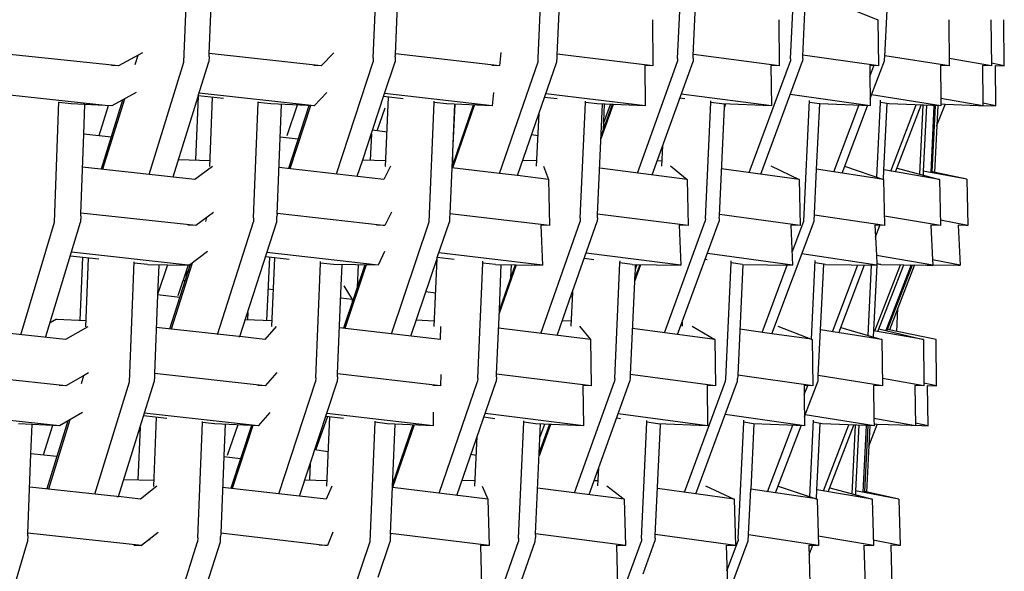
# Model space of a CAD drawing. Units: metres. Extents: x 2.06 to 11.5, y -1.77 to 4.36.
# Drawn here: x 7.69 to 7.88, y 2.19 to 2.3 of the extents above; entities that cross this region are included whole.
import ezdxf

# ---------------------------------------------------------------- set-up
doc = ezdxf.new("R2010")
doc.units = ezdxf.units.M
doc.layers.add('MOB_02', color=2, linetype='Continuous')

# ---------------------------------------------------------------- blocks, each defined once
blk = doc.blocks.new('4688CM_VISTA_01')
for p, q in [((0.6107, 0.2895), (0.61162, 0.313)), ((0.64781, 0.2903), (0.64875, 0.3128)), ((0.68013, 0.29025), (0.68112, 0.31281)), ((0.70744, 0.29018), (0.70847, 0.31281)), ((0.72956, 0.29011), (0.73062, 0.31281)), ((0.61565, 0.29115), (0.6165, 0.31245)), ((0.71052, 0.2908), (0.71151, 0.3125)), ((0.73197, 0.29068), (0.733, 0.31251)), ((0.65214, 0.29099), (0.65277, 0.30593)), ((0.68385, 0.2909), (0.68438, 0.30304)), ((0.74004, 0.30043), (0.7467, 0.29778)), ((0.74802, 0.29053), (0.74847, 0.29969)), ((0.70249, 0.29778), (0.70257, 0.28873)), ((0.72729, 0.29778), (0.72737, 0.28873)), ((0.7467, 0.29778), (0.74678, 0.28873)), ((0.76058, 0.29778), (0.76067, 0.28873)), ((0.76884, 0.29778), (0.76892, 0.28873)), ((0.77145, 0.28874), (0.77137, 0.29778)), ((0.6728, 0.29134), (0.67257, 0.28873)), ((0.59789, 0.28873), (0.57462, 0.2912)), ((0.60257, 0.29128), (0.59789, 0.28873)), ((0.60168, 0.2908), (0.60111, 0.28896)), ((0.60389, 0.26752), (0.6107, 0.2895)), ((0.61351, 0.28289), (0.61558, 0.28952)), ((0.61563, 0.2906), (0.61558, 0.28952)), ((0.61563, 0.2906), (0.61565, 0.29106)), ((0.63759, 0.28873), (0.61565, 0.29115)), ((0.61565, 0.29106), (0.61565, 0.29115)), ((0.64008, 0.29131), (0.63759, 0.28873)), ((0.64058, 0.2676), (0.64778, 0.28952)), ((0.64781, 0.2903), (0.64778, 0.28952)), ((0.65004, 0.28335), (0.65208, 0.28952)), ((0.65213, 0.29051), (0.65208, 0.28952)), ((0.65213, 0.29051), (0.65214, 0.29099)), ((0.67257, 0.28873), (0.65215, 0.29109)), ((0.67255, 0.26769), (0.68009, 0.28957)), ((0.67606, 0.26727), (0.68379, 0.28955)), ((0.68009, 0.28957), (0.68013, 0.29025)), ((0.68379, 0.28955), (0.68383, 0.2904)), ((0.68383, 0.2904), (0.68385, 0.2909)), ((0.70257, 0.28873), (0.68385, 0.29103)), ((0.69959, 0.26778), (0.70741, 0.2896)), ((0.70247, 0.26742), (0.71047, 0.28961)), ((0.70744, 0.29018), (0.70741, 0.2896)), ((0.7105, 0.29028), (0.71047, 0.28961)), ((0.7105, 0.29028), (0.71052, 0.2908)), ((0.7105, 0.29025), (0.7105, 0.29028)), ((0.72737, 0.28873), (0.71053, 0.29095)), ((0.72147, 0.26789), (0.72953, 0.28966)), ((0.72373, 0.26758), (0.73192, 0.28964)), ((0.72956, 0.29011), (0.72953, 0.28966)), ((0.73195, 0.29019), (0.73192, 0.28964)), ((0.73195, 0.29019), (0.73197, 0.29068)), ((0.74678, 0.28873), (0.73198, 0.29085)), ((0.74546, 0.28305), (0.74798, 0.28972)), ((0.74798, 0.28972), (0.74801, 0.29008)), ((0.74801, 0.29008), (0.74802, 0.29053)), ((0.76067, 0.28873), (0.74803, 0.29073)), ((0.76892, 0.28873), (0.76065, 0.2902)), ((0.59789, 0.28873), (0.59654, 0.2888)), ((0.63759, 0.28873), (0.63615, 0.2888)), ((0.67257, 0.28873), (0.67105, 0.2888)), ((0.70099, 0.2888), (0.70106, 0.28091)), ((0.70257, 0.28873), (0.70099, 0.2888)), ((0.72573, 0.2888), (0.72581, 0.28091)), ((0.72737, 0.28873), (0.72573, 0.2888)), ((0.74678, 0.28873), (0.7451, 0.2888)), ((0.7451, 0.2888), (0.74512, 0.28665)), ((0.74512, 0.28665), (0.74592, 0.28877)), ((0.76067, 0.28873), (0.75895, 0.2888)), ((0.75895, 0.2888), (0.75902, 0.28238)), ((0.76892, 0.28873), (0.76719, 0.2888)), ((0.76719, 0.2888), (0.76726, 0.28143)), ((0.77145, 0.28874), (0.76892, 0.28926)), ((0.76979, 0.28092), (0.76972, 0.28881)), ((0.76972, 0.28881), (0.77145, 0.28874)), ((0.74512, 0.28665), (0.74516, 0.28228)), ((0.59589, 0.28095), (0.5728, 0.28343)), ((0.58532, 0.25819), (0.58621, 0.28171)), ((0.59867, 0.28204), (0.59449, 0.26854)), ((0.59904, 0.28224), (0.59478, 0.2685)), ((0.60138, 0.28353), (0.5966, 0.28091)), ((0.60857, 0.26706), (0.61347, 0.28275)), ((0.61347, 0.28275), (0.61295, 0.27033)), ((0.61347, 0.28275), (0.61351, 0.28289)), ((0.61846, 0.28234), (0.61351, 0.28289)), ((0.63622, 0.28091), (0.61367, 0.28339)), ((0.61577, 0.26905), (0.61632, 0.28258)), ((0.62528, 0.28159), (0.62529, 0.28177)), ((0.63874, 0.28355), (0.63622, 0.28091)), ((0.64766, 0.27615), (0.65004, 0.28335)), ((0.65364, 0.28231), (0.64984, 0.28275)), ((0.67112, 0.28091), (0.65004, 0.28335)), ((0.65022, 0.26908), (0.6508, 0.28264)), ((0.65976, 0.2816), (0.65977, 0.28182)), ((0.67134, 0.28357), (0.67112, 0.28091)), ((0.68383, 0.28229), (0.68138, 0.28259)), ((0.70106, 0.28091), (0.68162, 0.28329)), ((0.68939, 0.2816), (0.6894, 0.28187)), ((0.70886, 0.28228), (0.70787, 0.28241)), ((0.72581, 0.28091), (0.70817, 0.28323)), ((0.71395, 0.2816), (0.71396, 0.28192)), ((0.74518, 0.28091), (0.72951, 0.28315)), ((0.73215, 0.25836), (0.73328, 0.28198)), ((0.74516, 0.28228), (0.74546, 0.28305)), ((0.74516, 0.28228), (0.74517, 0.28214)), ((0.74517, 0.28214), (0.74518, 0.28091)), ((0.75903, 0.28091), (0.74546, 0.28305)), ((0.74717, 0.28159), (0.74719, 0.28203)), ((0.76727, 0.28091), (0.75902, 0.28238)), ((0.75902, 0.28238), (0.75903, 0.28091)), ((0.58864, 0.28132), (0.58621, 0.28158)), ((0.5966, 0.28091), (0.58864, 0.28132)), ((0.5911, 0.27541), (0.59132, 0.28118)), ((0.59589, 0.28095), (0.59402, 0.27508)), ((0.62437, 0.259), (0.62528, 0.28159)), ((0.62773, 0.28132), (0.62528, 0.28159)), ((0.63622, 0.28091), (0.62773, 0.28132)), ((0.62896, 0.25975), (0.62984, 0.28122)), ((0.63287, 0.28107), (0.63084, 0.27508)), ((0.63521, 0.28096), (0.63118, 0.26866)), ((0.63549, 0.28094), (0.63145, 0.26863)), ((0.64855, 0.27604), (0.65013, 0.28054)), ((0.65877, 0.25823), (0.65976, 0.2816)), ((0.66217, 0.28132), (0.65976, 0.2816)), ((0.67112, 0.28091), (0.66217, 0.28132)), ((0.66372, 0.28125), (0.66332, 0.2719)), ((0.66376, 0.28124), (0.66332, 0.2719)), ((0.66741, 0.28108), (0.66333, 0.26923)), ((0.66341, 0.26878), (0.66764, 0.28107)), ((0.68838, 0.25891), (0.68939, 0.2816)), ((0.6917, 0.28132), (0.68939, 0.2816)), ((0.70106, 0.28091), (0.6917, 0.28132)), ((0.69176, 0.25958), (0.69273, 0.28127)), ((0.69484, 0.28118), (0.69242, 0.27446)), ((0.69463, 0.28119), (0.69245, 0.27514)), ((0.69307, 0.28126), (0.69283, 0.27618)), ((0.69289, 0.27748), (0.69429, 0.2812)), ((0.7129, 0.25884), (0.71395, 0.2816)), ((0.71612, 0.28132), (0.71395, 0.2816)), ((0.71562, 0.25947), (0.71661, 0.28068)), ((0.72581, 0.28091), (0.71612, 0.28132)), ((0.71683, 0.28129), (0.71661, 0.28068)), ((0.71664, 0.2813), (0.71663, 0.28118)), ((0.71663, 0.28121), (0.71666, 0.28129)), ((0.71673, 0.28129), (0.71663, 0.28103)), ((0.71679, 0.28117), (0.71663, 0.28118)), ((0.71666, 0.28111), (0.71663, 0.28118)), ((0.71664, 0.28076), (0.71663, 0.28103)), ((0.73523, 0.28132), (0.73326, 0.2816)), ((0.73467, 0.26851), (0.73528, 0.28132)), ((0.73528, 0.28132), (0.73523, 0.28132)), ((0.74518, 0.28091), (0.73528, 0.28132)), ((0.73806, 0.268), (0.74298, 0.281)), ((0.73966, 0.26776), (0.74465, 0.28093)), ((0.74646, 0.26699), (0.74717, 0.28159)), ((0.7489, 0.28132), (0.74717, 0.28159)), ((0.74788, 0.26837), (0.74851, 0.28138)), ((0.75903, 0.28091), (0.7489, 0.28132)), ((0.74922, 0.26814), (0.7542, 0.2811)), ((0.75016, 0.26798), (0.75519, 0.28106)), ((0.75489, 0.26757), (0.75555, 0.28105)), ((0.75622, 0.28102), (0.75558, 0.26817)), ((0.75767, 0.28096), (0.75703, 0.26789)), ((0.75735, 0.26803), (0.75799, 0.28095)), ((0.7584, 0.28093), (0.75776, 0.26794)), ((0.7582, 0.27696), (0.75985, 0.2812)), ((0.7582, 0.27696), (0.75986, 0.28118)), ((0.75986, 0.28118), (0.75903, 0.28124)), ((0.75986, 0.28118), (0.75987, 0.2812)), ((0.76641, 0.28094), (0.75986, 0.28118)), ((0.76655, 0.28091), (0.76641, 0.28094)), ((0.76727, 0.28091), (0.76641, 0.28094)), ((0.76655, 0.28094), (0.76655, 0.28091)), ((0.76979, 0.28092), (0.76726, 0.28143)), ((0.76726, 0.28143), (0.76727, 0.28091)), ((0.76727, 0.28101), (0.76979, 0.28092)), ((0.67982, 0.26911), (0.68029, 0.27945)), ((0.64575, 0.27035), (0.64766, 0.27615)), ((0.65051, 0.27579), (0.64766, 0.27615)), ((0.5905, 0.25982), (0.5911, 0.27541)), ((0.59643, 0.27481), (0.5911, 0.27541)), ((0.63306, 0.27441), (0.62957, 0.27482)), ((0.64744, 0.27547), (0.64721, 0.27031)), ((0.68009, 0.27507), (0.67883, 0.27524)), ((0.70436, 0.26914), (0.70455, 0.27318)), ((0.60962, 0.27043), (0.61582, 0.27024)), ((0.64468, 0.26713), (0.64575, 0.27035)), ((0.64575, 0.27035), (0.65027, 0.27022)), ((0.66332, 0.2716), (0.66319, 0.26881)), ((0.66332, 0.2719), (0.66333, 0.26923)), ((0.67711, 0.27028), (0.67987, 0.2702)), ((0.70348, 0.27021), (0.70441, 0.27019)), ((0.61286, 0.26654), (0.59085, 0.26893)), ((0.6163, 0.26907), (0.61286, 0.26654)), ((0.6499, 0.26654), (0.62933, 0.26887)), ((0.65117, 0.2691), (0.6499, 0.26654)), ((0.66319, 0.26881), (0.6628, 0.25982)), ((0.66333, 0.26923), (0.66319, 0.26881)), ((0.67255, 0.26769), (0.66319, 0.26881)), ((0.68116, 0.26913), (0.68214, 0.26654)), ((0.70932, 0.26654), (0.69217, 0.26873)), ((0.70606, 0.26916), (0.70932, 0.26654)), ((0.73125, 0.26654), (0.71605, 0.26863)), ((0.7257, 0.26918), (0.73125, 0.26654)), ((0.73419, 0.25837), (0.73467, 0.26851)), ((0.74777, 0.26654), (0.73467, 0.26851)), ((0.74017, 0.26912), (0.74777, 0.26654)), ((0.74777, 0.26654), (0.74788, 0.26837)), ((0.75875, 0.26654), (0.74788, 0.26837)), ((0.75045, 0.26875), (0.75875, 0.26654)), ((0.75558, 0.26817), (0.75555, 0.26739)), ((0.76411, 0.26655), (0.75558, 0.26817)), ((0.67606, 0.26727), (0.67255, 0.26769)), ((0.68214, 0.26654), (0.67606, 0.26727)), ((0.68214, 0.26654), (0.68235, 0.25749)), ((0.70932, 0.26654), (0.70954, 0.25749)), ((0.73125, 0.26654), (0.73148, 0.25749)), ((0.74777, 0.26654), (0.748, 0.25749)), ((0.75734, 0.26784), (0.75735, 0.26803)), ((0.76411, 0.26655), (0.75735, 0.26803)), ((0.75875, 0.26654), (0.75898, 0.25749)), ((0.76411, 0.26655), (0.76433, 0.25749)), ((0.59048, 0.25938), (0.59044, 0.25819)), ((0.59048, 0.25938), (0.5905, 0.25982)), ((0.61304, 0.25749), (0.5905, 0.25993)), ((0.61652, 0.26006), (0.61304, 0.25749)), ((0.61516, 0.25905), (0.61492, 0.25828)), ((0.62437, 0.259), (0.62434, 0.25821)), ((0.6289, 0.25821), (0.62894, 0.25927)), ((0.62896, 0.25975), (0.62894, 0.25927)), ((0.64978, 0.2575), (0.62897, 0.25988)), ((0.65137, 0.26009), (0.6501, 0.25749)), ((0.66277, 0.25915), (0.66273, 0.25824)), ((0.6628, 0.25967), (0.66277, 0.25915)), ((0.68235, 0.25749), (0.6628, 0.25982)), ((0.6628, 0.25982), (0.6628, 0.25967)), ((0.68838, 0.25891), (0.68835, 0.25827)), ((0.69173, 0.25904), (0.6917, 0.25827)), ((0.69173, 0.25904), (0.69176, 0.25958)), ((0.70954, 0.25749), (0.69176, 0.25975)), ((0.7129, 0.25884), (0.71287, 0.25833)), ((0.7156, 0.2589), (0.71557, 0.25833)), ((0.71561, 0.25892), (0.7156, 0.2589)), ((0.71561, 0.25892), (0.71562, 0.25947)), ((0.73148, 0.25749), (0.71563, 0.25967)), ((0.748, 0.25749), (0.73424, 0.25956)), ((0.75898, 0.25749), (0.74795, 0.25934)), ((0.57872, 0.23612), (0.58532, 0.25819)), ((0.58368, 0.23579), (0.59044, 0.25819)), ((0.61304, 0.25749), (0.61149, 0.25755)), ((0.61731, 0.2362), (0.62434, 0.25821)), ((0.62168, 0.23575), (0.6289, 0.25821)), ((0.64978, 0.2575), (0.64845, 0.25755)), ((0.6501, 0.25749), (0.64978, 0.2575)), ((0.65137, 0.23629), (0.65877, 0.25823)), ((0.66036, 0.25123), (0.66273, 0.25824)), ((0.68061, 0.25755), (0.68095, 0.24975)), ((0.68235, 0.25749), (0.68061, 0.25755)), ((0.68064, 0.23638), (0.68835, 0.25827)), ((0.68685, 0.24457), (0.6917, 0.25827)), ((0.7049, 0.23648), (0.71287, 0.25833)), ((0.70745, 0.23615), (0.71557, 0.25833)), ((0.70774, 0.25755), (0.70809, 0.24975)), ((0.70954, 0.25749), (0.70774, 0.25755)), ((0.7259, 0.23632), (0.73419, 0.25837)), ((0.73148, 0.25749), (0.72962, 0.25755)), ((0.72962, 0.25755), (0.72998, 0.24975)), ((0.72987, 0.25226), (0.73215, 0.25836)), ((0.748, 0.25749), (0.7461, 0.25754)), ((0.7461, 0.25754), (0.74621, 0.25532)), ((0.74621, 0.25532), (0.74705, 0.25752)), ((0.75898, 0.25749), (0.75706, 0.25754)), ((0.75706, 0.25754), (0.75739, 0.25078)), ((0.76433, 0.25749), (0.75896, 0.25852)), ((0.7624, 0.25755), (0.76278, 0.24976)), ((0.76393, 0.2575), (0.7624, 0.25755)), ((0.76397, 0.2575), (0.76393, 0.2575)), ((0.76433, 0.25749), (0.76397, 0.2575)), ((0.74621, 0.25532), (0.74639, 0.25161)), ((0.59406, 0.2509), (0.58842, 0.25151)), ((0.61151, 0.24974), (0.58865, 0.25227)), ((0.59081, 0.25125), (0.59032, 0.23898)), ((0.59149, 0.23768), (0.59202, 0.25112)), ((0.61534, 0.25239), (0.61179, 0.24975)), ((0.6313, 0.25086), (0.6267, 0.25138)), ((0.62745, 0.25129), (0.62691, 0.23894)), ((0.64878, 0.24975), (0.62697, 0.25222)), ((0.62795, 0.23771), (0.62851, 0.25117)), ((0.65004, 0.25241), (0.64878, 0.24975)), ((0.65515, 0.23585), (0.6603, 0.25105)), ((0.65972, 0.23774), (0.6603, 0.25105)), ((0.6603, 0.25105), (0.66036, 0.25123)), ((0.66368, 0.25083), (0.66036, 0.25123)), ((0.68095, 0.24975), (0.66068, 0.25218)), ((0.69105, 0.25082), (0.68915, 0.25106)), ((0.70809, 0.24975), (0.68952, 0.25212)), ((0.71324, 0.25082), (0.71284, 0.25087)), ((0.72998, 0.24975), (0.71327, 0.25205)), ((0.74645, 0.24975), (0.73178, 0.25196)), ((0.75744, 0.24975), (0.74639, 0.25161)), ((0.74639, 0.25161), (0.74646, 0.2501)), ((0.60007, 0.2269), (0.60099, 0.25039)), ((0.60355, 0.24986), (0.60099, 0.25014)), ((0.60355, 0.24986), (0.60746, 0.24981)), ((0.60579, 0.24983), (0.60556, 0.24402)), ((0.60746, 0.24981), (0.60556, 0.24402)), ((0.60746, 0.24981), (0.61151, 0.24974)), ((0.61193, 0.24986), (0.60791, 0.23725)), ((0.61232, 0.25015), (0.6082, 0.23722)), ((0.61151, 0.24974), (0.60953, 0.24377)), ((0.61179, 0.24975), (0.61151, 0.24974)), ((0.63654, 0.22768), (0.63747, 0.25015)), ((0.63747, 0.25015), (0.63748, 0.25045)), ((0.64003, 0.24986), (0.63747, 0.25015)), ((0.64878, 0.24975), (0.64003, 0.24986)), ((0.64153, 0.24577), (0.6417, 0.24984)), ((0.64615, 0.24979), (0.64198, 0.23739)), ((0.64643, 0.24978), (0.64224, 0.23736)), ((0.64487, 0.2498), (0.64467, 0.24539)), ((0.66829, 0.22762), (0.66927, 0.25016)), ((0.66927, 0.25016), (0.66928, 0.2505)), ((0.67178, 0.24986), (0.66927, 0.25016)), ((0.67178, 0.24986), (0.6756, 0.24982)), ((0.67583, 0.24981), (0.67247, 0.24028)), ((0.67251, 0.24103), (0.6729, 0.24985)), ((0.6756, 0.24982), (0.67251, 0.24103)), ((0.67483, 0.24983), (0.67472, 0.24731)), ((0.6756, 0.24982), (0.67583, 0.24981)), ((0.67583, 0.24981), (0.68095, 0.24975)), ((0.69513, 0.22757), (0.69615, 0.25017)), ((0.69615, 0.25017), (0.69617, 0.25056)), ((0.69855, 0.24986), (0.69615, 0.25017)), ((0.69855, 0.24986), (0.70809, 0.24975)), ((0.7002, 0.24984), (0.69899, 0.24653)), ((0.70002, 0.24984), (0.69901, 0.2471)), ((0.6991, 0.24888), (0.69901, 0.2471)), ((0.69946, 0.24985), (0.6991, 0.24888)), ((0.69915, 0.24985), (0.6991, 0.24888)), ((0.71686, 0.22752), (0.71791, 0.25017)), ((0.71791, 0.25017), (0.71793, 0.25061)), ((0.72015, 0.24986), (0.71791, 0.25017)), ((0.72025, 0.24986), (0.71923, 0.22824)), ((0.72015, 0.24986), (0.72998, 0.24975)), ((0.724, 0.23659), (0.72893, 0.24977)), ((0.73367, 0.23524), (0.73441, 0.25067)), ((0.73641, 0.24986), (0.73439, 0.25017)), ((0.73544, 0.23709), (0.73606, 0.24991)), ((0.73641, 0.24986), (0.74647, 0.24975)), ((0.73776, 0.23672), (0.74275, 0.24979)), ((0.73902, 0.23652), (0.74409, 0.24978)), ((0.74477, 0.23598), (0.74544, 0.24977)), ((0.74645, 0.24975), (0.74576, 0.23569)), ((0.7461, 0.23687), (0.7511, 0.24982)), ((0.74646, 0.2501), (0.74646, 0.25003)), ((0.74646, 0.2501), (0.74646, 0.25007)), ((0.74646, 0.25007), (0.74723, 0.24986)), ((0.74646, 0.25007), (0.74646, 0.25003)), ((0.74646, 0.25003), (0.74646, 0.24999)), ((0.74723, 0.24986), (0.74646, 0.24999)), ((0.74646, 0.24999), (0.74647, 0.24975)), ((0.7467, 0.23677), (0.75174, 0.24981)), ((0.74723, 0.24986), (0.75634, 0.24977)), ((0.75319, 0.2498), (0.74821, 0.23695)), ((0.74859, 0.23714), (0.75349, 0.2498)), ((0.75389, 0.24979), (0.74896, 0.23706)), ((0.75637, 0.24976), (0.75634, 0.24977)), ((0.75637, 0.24976), (0.75744, 0.24975)), ((0.76278, 0.24976), (0.75739, 0.25078)), ((0.75739, 0.25078), (0.75743, 0.24981)), ((0.75743, 0.24981), (0.76242, 0.24976)), ((0.75743, 0.24981), (0.75744, 0.24975)), ((0.76242, 0.24976), (0.76278, 0.24976)), ((0.61121, 0.24886), (0.61115, 0.24741)), ((0.69901, 0.2471), (0.69899, 0.24653)), ((0.61051, 0.24674), (0.61094, 0.24674)), ((0.62825, 0.24493), (0.62718, 0.24506)), ((0.6408, 0.22848), (0.64153, 0.24577)), ((0.64206, 0.24572), (0.64367, 0.24303)), ((0.69899, 0.24653), (0.69816, 0.22834)), ((0.60554, 0.24393), (0.60493, 0.22854)), ((0.60556, 0.24402), (0.60554, 0.24393)), ((0.60988, 0.24343), (0.60554, 0.24393)), ((0.64367, 0.24303), (0.64142, 0.24331)), ((0.66, 0.24425), (0.65808, 0.2445)), ((0.68381, 0.23599), (0.68681, 0.24446)), ((0.68684, 0.24348), (0.68648, 0.24353)), ((0.68658, 0.23778), (0.68688, 0.24443)), ((0.68681, 0.24446), (0.68685, 0.24457)), ((0.68681, 0.24446), (0.68688, 0.24443)), ((0.68689, 0.24456), (0.68685, 0.24457)), ((0.68688, 0.24443), (0.68685, 0.24457)), ((0.64367, 0.24303), (0.64369, 0.24247)), ((0.75039, 0.23676), (0.75061, 0.24133)), ((0.62321, 0.24051), (0.62315, 0.23911)), ((0.67195, 0.22842), (0.67251, 0.24103)), ((0.58577, 0.2392), (0.58448, 0.23845)), ((0.58577, 0.2392), (0.59154, 0.23892)), ((0.59189, 0.23769), (0.58752, 0.23518)), ((0.62145, 0.23575), (0.60529, 0.23754)), ((0.62276, 0.23913), (0.62799, 0.23889)), ((0.62878, 0.23773), (0.62653, 0.23518)), ((0.6609, 0.23518), (0.64118, 0.23748)), ((0.65622, 0.23902), (0.65977, 0.23887)), ((0.66096, 0.23776), (0.6609, 0.23518)), ((0.69038, 0.23518), (0.67235, 0.23741)), ((0.68485, 0.23892), (0.68663, 0.23884)), ((0.68819, 0.23778), (0.69038, 0.23518)), ((0.71475, 0.23518), (0.69857, 0.23732)), ((0.70835, 0.23862), (0.70832, 0.23782)), ((0.71029, 0.23781), (0.71475, 0.23518)), ((0.7271, 0.23783), (0.73383, 0.23518)), ((0.73942, 0.23757), (0.74748, 0.23518)), ((0.58752, 0.23518), (0.56962, 0.23709)), ((0.62145, 0.23575), (0.62168, 0.23575)), ((0.62653, 0.23518), (0.62168, 0.23575)), ((0.7259, 0.23632), (0.71965, 0.23722)), ((0.73367, 0.23524), (0.7259, 0.23632)), ((0.73501, 0.22812), (0.73544, 0.23709)), ((0.74748, 0.23518), (0.73544, 0.23709)), ((0.75559, 0.23518), (0.74582, 0.23692)), ((0.74689, 0.23726), (0.75559, 0.23518)), ((0.74849, 0.23688), (0.74859, 0.23714)), ((0.75808, 0.23518), (0.74859, 0.23714)), ((0.69038, 0.23518), (0.69048, 0.22613)), ((0.71475, 0.23518), (0.71485, 0.22613)), ((0.73383, 0.23518), (0.73393, 0.22613)), ((0.74748, 0.23518), (0.74758, 0.22613)), ((0.75559, 0.23518), (0.75568, 0.22665)), ((0.75817, 0.22614), (0.75808, 0.23518)), ((0.5876, 0.22613), (0.56463, 0.22859)), ((0.59093, 0.22805), (0.5876, 0.22613)), ((0.59103, 0.22811), (0.59055, 0.22655)), ((0.59103, 0.22811), (0.59093, 0.22805)), ((0.59202, 0.22868), (0.59103, 0.22811)), ((0.60492, 0.228), (0.60487, 0.22692)), ((0.60493, 0.22845), (0.60492, 0.228)), ((0.62662, 0.22613), (0.60493, 0.22854)), ((0.60493, 0.22854), (0.60493, 0.22845)), ((0.62888, 0.22871), (0.62662, 0.22613)), ((0.63654, 0.22768), (0.6365, 0.22692)), ((0.64078, 0.22791), (0.64074, 0.22692)), ((0.64078, 0.22791), (0.6408, 0.22838)), ((0.66099, 0.22613), (0.6408, 0.22848)), ((0.6408, 0.22838), (0.6408, 0.22848)), ((0.66104, 0.22833), (0.66099, 0.22613)), ((0.67193, 0.2278), (0.67189, 0.22695)), ((0.67193, 0.2278), (0.67195, 0.22829)), ((0.69048, 0.22613), (0.67195, 0.22842)), ((0.67195, 0.22829), (0.67195, 0.22842)), ((0.69813, 0.22768), (0.6981, 0.22701)), ((0.69815, 0.22819), (0.69813, 0.22768)), ((0.69813, 0.22765), (0.69813, 0.22768)), ((0.69816, 0.22834), (0.69815, 0.22819)), ((0.71485, 0.22613), (0.69816, 0.22834)), ((0.71922, 0.22807), (0.7192, 0.22759)), ((0.71923, 0.22824), (0.71922, 0.22807)), ((0.73393, 0.22613), (0.71923, 0.22824)), ((0.73498, 0.22747), (0.735, 0.22792)), ((0.735, 0.22792), (0.73501, 0.22812)), ((0.74758, 0.22613), (0.73501, 0.22812)), ((0.5876, 0.22613), (0.58624, 0.2262)), ((0.59327, 0.20492), (0.60007, 0.2269)), ((0.59786, 0.20446), (0.60487, 0.22692)), ((0.62662, 0.22613), (0.62517, 0.2262)), ((0.62931, 0.20501), (0.6365, 0.22692)), ((0.63334, 0.20454), (0.64074, 0.22692)), ((0.66099, 0.22613), (0.65947, 0.2262)), ((0.66071, 0.20509), (0.66826, 0.22697)), ((0.66417, 0.20468), (0.67189, 0.22695)), ((0.66829, 0.22762), (0.66826, 0.22697)), ((0.68727, 0.20519), (0.6951, 0.22699)), ((0.68888, 0.2262), (0.68897, 0.2183)), ((0.69048, 0.22613), (0.68888, 0.2262)), ((0.6901, 0.20483), (0.6981, 0.22701)), ((0.69513, 0.22757), (0.6951, 0.22699)), ((0.70877, 0.20529), (0.71682, 0.22706)), ((0.71099, 0.20499), (0.71918, 0.22704)), ((0.7132, 0.2262), (0.71329, 0.2183)), ((0.71485, 0.22613), (0.7132, 0.2262)), ((0.71682, 0.22706), (0.71686, 0.22752)), ((0.71918, 0.22704), (0.7192, 0.22759)), ((0.73393, 0.22613), (0.73224, 0.2262)), ((0.73224, 0.2262), (0.73226, 0.2244)), ((0.73226, 0.2244), (0.73293, 0.22617)), ((0.7323, 0.22012), (0.73496, 0.22712)), ((0.73496, 0.22712), (0.73498, 0.22747)), ((0.74758, 0.22613), (0.74585, 0.2262)), ((0.74585, 0.2262), (0.74592, 0.21975)), ((0.75569, 0.22613), (0.74756, 0.22758)), ((0.75569, 0.22613), (0.75394, 0.2262)), ((0.75394, 0.2262), (0.75403, 0.2183)), ((0.75817, 0.22614), (0.75568, 0.22665)), ((0.75568, 0.22665), (0.75569, 0.22613)), ((0.75651, 0.21831), (0.75643, 0.22621)), ((0.75643, 0.22621), (0.75817, 0.22614)), ((0.73226, 0.2244), (0.73232, 0.2183)), ((0.58631, 0.2183), (0.5628, 0.22082)), ((0.59082, 0.22092), (0.58631, 0.2183)), ((0.60738, 0.21976), (0.6028, 0.22028)), ((0.62524, 0.2183), (0.60295, 0.22079)), ((0.60481, 0.20644), (0.60536, 0.21999)), ((0.62753, 0.22094), (0.62524, 0.2183)), ((0.63881, 0.2201), (0.6365, 0.21354)), ((0.64197, 0.21972), (0.63849, 0.22013)), ((0.63924, 0.22005), (0.63866, 0.20647)), ((0.65955, 0.2183), (0.63869, 0.22074)), ((0.65956, 0.22096), (0.65955, 0.2183)), ((0.67166, 0.2197), (0.66947, 0.21997)), ((0.68897, 0.2183), (0.66972, 0.22069)), ((0.71329, 0.2183), (0.6958, 0.22062)), ((0.73232, 0.2183), (0.71676, 0.22054)), ((0.74594, 0.2183), (0.73243, 0.22045)), ((0.58631, 0.2183), (0.57831, 0.21872)), ((0.58074, 0.21285), (0.58096, 0.21858)), ((0.58494, 0.21837), (0.5831, 0.21258)), ((0.58799, 0.21928), (0.58387, 0.20595)), ((0.58837, 0.2195), (0.58417, 0.20592)), ((0.60211, 0.21807), (0.60168, 0.20774)), ((0.61341, 0.19639), (0.61433, 0.21898)), ((0.61433, 0.21898), (0.61433, 0.21917)), ((0.61672, 0.21872), (0.61433, 0.21898)), ((0.62524, 0.2183), (0.61672, 0.21872)), ((0.6188, 0.21862), (0.61855, 0.21244)), ((0.62124, 0.2185), (0.61921, 0.21249)), ((0.62395, 0.21837), (0.61991, 0.20608)), ((0.62422, 0.21835), (0.62018, 0.20605)), ((0.6472, 0.19563), (0.6482, 0.21899)), ((0.6482, 0.21899), (0.64821, 0.21922)), ((0.65055, 0.21872), (0.6482, 0.21899)), ((0.65955, 0.2183), (0.65055, 0.21872)), ((0.65117, 0.19722), (0.65209, 0.21865)), ((0.65581, 0.21848), (0.65155, 0.2062)), ((0.65558, 0.21849), (0.65158, 0.2069)), ((0.67629, 0.1963), (0.67731, 0.219)), ((0.67731, 0.219), (0.67731, 0.21927)), ((0.67957, 0.21872), (0.67731, 0.219)), ((0.68897, 0.2183), (0.67957, 0.21872)), ((0.67962, 0.19714), (0.68058, 0.21867)), ((0.68252, 0.21859), (0.6803, 0.2124)), ((0.68231, 0.2186), (0.68033, 0.21307)), ((0.68046, 0.21604), (0.68144, 0.21864)), ((0.69627, 0.21969), (0.6955, 0.21979)), ((0.70038, 0.19626), (0.70143, 0.219)), ((0.70143, 0.219), (0.70144, 0.21933)), ((0.70356, 0.21872), (0.70143, 0.219)), ((0.70305, 0.19686), (0.70406, 0.2185)), ((0.71329, 0.2183), (0.70356, 0.21872)), ((0.70406, 0.2185), (0.70407, 0.21853)), ((0.70407, 0.21853), (0.70408, 0.2187)), ((0.70407, 0.21853), (0.70413, 0.21869)), ((0.71931, 0.19618), (0.7204, 0.219)), ((0.7204, 0.219), (0.72041, 0.21938)), ((0.72234, 0.21872), (0.7204, 0.219)), ((0.72238, 0.21872), (0.72177, 0.20591)), ((0.73232, 0.2183), (0.72234, 0.21872)), ((0.72507, 0.20541), (0.72999, 0.2184)), ((0.72663, 0.20517), (0.73163, 0.21833)), ((0.73335, 0.20442), (0.73408, 0.21944)), ((0.73577, 0.21872), (0.73406, 0.21899)), ((0.73475, 0.20576), (0.73538, 0.21878)), ((0.74594, 0.2183), (0.73577, 0.21872)), ((0.73603, 0.20555), (0.74101, 0.2185)), ((0.73695, 0.20539), (0.74198, 0.21846)), ((0.74164, 0.20498), (0.7423, 0.21845)), ((0.74295, 0.21843), (0.74231, 0.20557)), ((0.74438, 0.21837), (0.74374, 0.2053)), ((0.74469, 0.21835), (0.74406, 0.20543)), ((0.74509, 0.21834), (0.74445, 0.20534)), ((0.74489, 0.21432), (0.74654, 0.21858)), ((0.75403, 0.2183), (0.74592, 0.21975)), ((0.74592, 0.21975), (0.74594, 0.2183)), ((0.74654, 0.21858), (0.74594, 0.21863)), ((0.74654, 0.21858), (0.74655, 0.2186)), ((0.74654, 0.21858), (0.74658, 0.2186)), ((0.74657, 0.21858), (0.74654, 0.21858)), ((0.75319, 0.21834), (0.74657, 0.21858)), ((0.75333, 0.21831), (0.75319, 0.21834)), ((0.75403, 0.2183), (0.75319, 0.21834)), ((0.75333, 0.21833), (0.75333, 0.21831)), ((0.75651, 0.21831), (0.75403, 0.21882)), ((0.75403, 0.21841), (0.75651, 0.21831)), ((0.66773, 0.2065), (0.66817, 0.21623)), ((0.58014, 0.19721), (0.58074, 0.21285)), ((0.58582, 0.21227), (0.58074, 0.21285)), ((0.61854, 0.21226), (0.61793, 0.19727)), ((0.61855, 0.21244), (0.61854, 0.21226)), ((0.62181, 0.21187), (0.61854, 0.21226)), ((0.63894, 0.21323), (0.63632, 0.21357)), ((0.668, 0.21251), (0.66693, 0.21266)), ((0.68045, 0.21339), (0.68035, 0.21341)), ((0.63545, 0.21093), (0.63531, 0.20772)), ((0.69184, 0.20653), (0.692, 0.2101)), ((0.59891, 0.20782), (0.60486, 0.20764)), ((0.6054, 0.20646), (0.6022, 0.20394)), ((0.6344, 0.20775), (0.6387, 0.20762)), ((0.63966, 0.2065), (0.6386, 0.20394)), ((0.6652, 0.20767), (0.66778, 0.2076)), ((0.66913, 0.20652), (0.67028, 0.20394)), ((0.69111, 0.20761), (0.69189, 0.20759)), ((0.6936, 0.20655), (0.69699, 0.20394)), ((0.71289, 0.20657), (0.71854, 0.20394)), ((0.72714, 0.20651), (0.73477, 0.20394)), ((0.59757, 0.20445), (0.58049, 0.20632)), ((0.6386, 0.20394), (0.61829, 0.20626)), ((0.67028, 0.20394), (0.65155, 0.2062)), ((0.69699, 0.20394), (0.68002, 0.20612)), ((0.71854, 0.20394), (0.70348, 0.20603)), ((0.72129, 0.19577), (0.72177, 0.20591)), ((0.72663, 0.20517), (0.72177, 0.20591)), ((0.73466, 0.20398), (0.72663, 0.20517)), ((0.73466, 0.20398), (0.73475, 0.20576)), ((0.74556, 0.20394), (0.73475, 0.20576)), ((0.73724, 0.20614), (0.74556, 0.20394)), ((0.74231, 0.20557), (0.74228, 0.20481)), ((0.75082, 0.20394), (0.74231, 0.20557)), ((0.74405, 0.20524), (0.74406, 0.20543)), ((0.75082, 0.20394), (0.74406, 0.20543)), ((0.59757, 0.20445), (0.59786, 0.20446)), ((0.6022, 0.20394), (0.59786, 0.20446)), ((0.67028, 0.20394), (0.6705, 0.19489)), ((0.69699, 0.20394), (0.69722, 0.19489)), ((0.71854, 0.20394), (0.71878, 0.19489)), ((0.73477, 0.20394), (0.73502, 0.19489)), ((0.74556, 0.20394), (0.74581, 0.19489)), ((0.75082, 0.20394), (0.75107, 0.19489)), ((0.58013, 0.19678), (0.58014, 0.19721)), ((0.6024, 0.19489), (0.58014, 0.19732)), ((0.60564, 0.19745), (0.6024, 0.19489)), ((0.61792, 0.19714), (0.6179, 0.19666)), ((0.61793, 0.19727), (0.61792, 0.19714)), ((0.6383, 0.1949), (0.61793, 0.19727)), ((0.63987, 0.19748), (0.63882, 0.19489)), ((0.65116, 0.19707), (0.65114, 0.19655)), ((0.65116, 0.19707), (0.65117, 0.19722)), ((0.6705, 0.19489), (0.65117, 0.19722)), ((0.67961, 0.19697), (0.67959, 0.19644)), ((0.67961, 0.19697), (0.67962, 0.19714)), ((0.69722, 0.19489), (0.67962, 0.19714)), ((0.70304, 0.19632), (0.70305, 0.19686)), ((0.71878, 0.19489), (0.70306, 0.19706)), ((0.73502, 0.19489), (0.72135, 0.19695)), ((0.57332, 0.17318), (0.58008, 0.19559)), ((0.58013, 0.19678), (0.58008, 0.19559)), ((0.6009, 0.19494), (0.6024, 0.19489)), ((0.60405, 0.19595), (0.60412, 0.19625)), ((0.60639, 0.1737), (0.61338, 0.19561)), ((0.61066, 0.17322), (0.61786, 0.19561)), ((0.61341, 0.19639), (0.61338, 0.19561)), ((0.61786, 0.19561), (0.6179, 0.19666)), ((0.6383, 0.1949), (0.63722, 0.19494)), ((0.63882, 0.19489), (0.6383, 0.1949)), ((0.63984, 0.17378), (0.6472, 0.19563)), ((0.64875, 0.18869), (0.6511, 0.19563)), ((0.65114, 0.19655), (0.6511, 0.19563)), ((0.66858, 0.17387), (0.67626, 0.19568)), ((0.66883, 0.19494), (0.66902, 0.18706)), ((0.66883, 0.19494), (0.6705, 0.19489)), ((0.6717, 0.17349), (0.67955, 0.19567)), ((0.67629, 0.1963), (0.67626, 0.19568)), ((0.67955, 0.19567), (0.67959, 0.19644)), ((0.69241, 0.17397), (0.70035, 0.19573)), ((0.69548, 0.19494), (0.69568, 0.18706)), ((0.69548, 0.19494), (0.69722, 0.19489)), ((0.70038, 0.19623), (0.70035, 0.19573)), ((0.70038, 0.19623), (0.70038, 0.19626)), ((0.70066, 0.18935), (0.703, 0.19573)), ((0.70303, 0.1963), (0.703, 0.19573)), ((0.70303, 0.1963), (0.70304, 0.19632)), ((0.71304, 0.17381), (0.72129, 0.19577)), ((0.71698, 0.19494), (0.71878, 0.19489)), ((0.71698, 0.19494), (0.71719, 0.18706)), ((0.71711, 0.18995), (0.71929, 0.19577)), ((0.71931, 0.19618), (0.71929, 0.19577)), ((0.73318, 0.19494), (0.73392, 0.19492)), ((0.73318, 0.19494), (0.73338, 0.18749)), ((0.73323, 0.19312), (0.73392, 0.19492)), ((0.73392, 0.19492), (0.73502, 0.19489)), ((0.74581, 0.19489), (0.73497, 0.19671)), ((0.74395, 0.19494), (0.74581, 0.19489)), ((0.74395, 0.19494), (0.74416, 0.18706)), ((0.75107, 0.19489), (0.74578, 0.1959)), ((0.7492, 0.19494), (0.74941, 0.18706)), ((0.75066, 0.1949), (0.7492, 0.19494)), ((0.75071, 0.19489), (0.75066, 0.1949)), ((0.75107, 0.19489), (0.75071, 0.19489))]:
    blk.add_line(p, q)

msp = doc.modelspace()

# ---------------------------------------------------------------- block references
at = {"layer": 'MOB_02'}
msp.add_blockref('4688CM_VISTA_01', (7.10852, 1.99876), dxfattribs=at)

doc.saveas('drawing.dxf')
